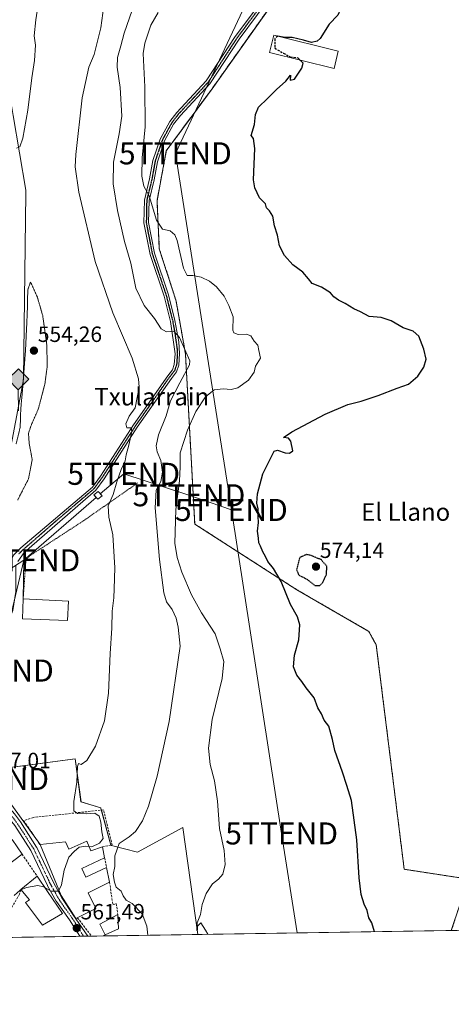
# Model space of a CAD drawing. Units: metres. Extents: x 607520 to 610971, y 4724640 to 4727008.
# Drawn here: x 609483 to 609678, y 4724640 to 4725087 of the extents above; entities that cross this region are included whole.
import ezdxf
from ezdxf.enums import TextEntityAlignment as Align

# ---------------------------------------------------------------- set-up
doc = ezdxf.new("R2010")
doc.units = ezdxf.units.M
doc.header["$MEASUREMENT"] = 0
for name, pattern in [('TRAZO_Y_PUNTO', [1, 0.5, -0.25, 0, -0.25]), ('TRAZOS', [0.75, 0.5, -0.25]), ('TRAZOS2', [0.375, 0.25, -0.125]), ('TRAZOSX2', [1.5, 1, -0.5])]:
    doc.linetypes.add(name, pattern=pattern)
doc.layers.get('0').update_dxf_attribs({"lineweight": 5})
for name, color, linetype, lineweight in [('Alambrada', 19, 'TRAZOS', 0), ('Camino', 19, 'Continuous', 0), ('Camino Cxs', 19, 'Continuous', 0), ('Camino eje', 39, 'TRAZO_Y_PUNTO', 13), ('Carretera de calzada única', 19, 'Continuous', 13), ('Carretera de calzada única Cxs', 19, 'Continuous', 13), ('Carretera de calzada única eje', 19, 'TRAZO_Y_PUNTO', 0), ('Carátula', 7, 'Continuous', 5), ('Comarca CxS', 133, 'Continuous', 0), ('Comunidad Autónoma CxS', 142, 'Continuous', 0), ('Cultivos herbáceos CxS', 92, 'Continuous', 0), ('Curva de nivel maestra', 36, 'Continuous', 30), ('Curva de nivel maestra depresión', 36, 'TRAZOS2', 30), ('Curva de nivel maestra oculto', 36, 'TRAZOSX2', 30), ('Curva de nivel normal', 36, 'Continuous', 0), ('Curva de nivel normal depresión', 36, 'TRAZOS2', 0), ('Edificación', 1, 'Continuous', 13), ('Edificación Cxs', 1, 'Continuous', 13), ('Edificación industrial', 135, 'Continuous', 13), ('Edificación industrial Cxs', 135, 'Continuous', 13), ('Edificación ligera', 1, 'Continuous', 0), ('Edificación ligera Cxs', 1, 'Continuous', 0), ('Entidad de ámbito territorial CxS', 92, 'Continuous', 0), ('Instalación de energía eléctrica', 135, 'TRAZOSX2', 0), ('Instalación de energía eléctrica Cxs', 135, 'Continuous', 0), ('Instalación militar', 135, 'TRAZOSX2', 0), ('Instalación militar CxS', 135, 'Continuous', 0), ('Municipio CxS', 142, 'Continuous', 0), ('Muro lineal', 1, 'TRAZOSX2', 13), ('Núcleo urbano', 19, 'Continuous', 0), ('Núcleo urbano CxS', 19, 'Continuous', 0), ('Obra de contención lineal', 1, 'TRAZOSX2', 13), ('Provincia CxS', 1, 'Continuous', 0), ('Punto de cota en terreno', 7, 'Continuous', 0), ('Punto kilométrico de ferrocarril', 7, 'Continuous', 0), ('Ruta', 19, 'TRAZOS2', 30), ('Rótulo de punto de cota en terreno', 19, 'Continuous', 0), ('Tendido', 6, 'Continuous', 0), ('Texto cartográfico', 19, 'Continuous', 0), ('Torre de tendido puntual', 7, 'Continuous', 0), ('Valla', 19, 'TRAZOS', 0)]:
    doc.layers.add(name, color=color, linetype=linetype, lineweight=lineweight)
doc.styles.add('Arial', font='txt', dxfattribs={"height": 0.2})

# ---------------------------------------------------------------- blocks, each defined once
blk = doc.blocks.new('*U155')
at = {"layer": 'Cultivos herbáceos CxS', "color": 92, "linetype": 'Continuous', "lineweight": 0}
for points in [[(609705.93, 4725230.65, 574.55), (609662.33, 4725246.53, 571.18), (609649.42, 4725222.61, 572.87), (609639.47, 4725191.49, 572.17), (609624.44, 4725154.66, 573.79), (609601.16, 4725100.05, 573.98), (609569.83, 4725055.81, 574.1), (609560.9, 4725043.7, 573.67), (609549.09, 4725027.66, 572.31), (609544.86, 4725005.01, 570.81), (609545.91, 4724983.21, 568.65), (609553.53, 4724959.51, 566.84), (609557.77, 4724935.59, 564.56), (609562, 4724858.33, 572.69), (609608.36, 4724828.48, 575.66), (609640.95, 4724809.65, 576.86), (609644.34, 4724803.51, 577.06), (609657.04, 4724701.7, 576.17), (609686.25, 4724697.25, 576.91)], [(609678.42, 4724673.94, 576.64), (609563.36, 4724672.13, 569.54), (609556.62, 4724720.65, 567.21), (609536.01, 4724709.47, 565.47), (609524.26, 4724712.56, 563.07), (609523.9, 4724712.65, 562.71), (609519.42, 4724729.28, 561.23), (609519.36, 4724729.53, 561.26), (609510.37, 4724732.29, 561), (609507.76, 4724751.86, 559.06), (609463.6, 4724745.97, 557.01)], [(609468.58, 4724841.15, 557.36), (609484.13, 4724922.96, 555.05), (609484.13, 4724922.99, 555.04), (609484.13, 4724923, 555.04), (609484.27, 4724924.31, 554.98), (609484.27, 4724924.32, 554.98), (609484.27, 4724924.35, 554.98), (609485.37, 4725008.35, 555.53), (609485.37, 4725008.36, 555.53), (609485.37, 4725008.39, 555.53), (609485.37, 4725008.39, 555.53), (609485.26, 4725009.74, 555.52), (609485.26, 4725009.77, 555.52), (609485.26, 4725009.79, 555.52), (609479.53, 4725043.7, 554.62)]]:
    blk.add_polyline3d(points, dxfattribs=at)
blk = doc.blocks.new('*U216')
at = {"layer": 'Curva de nivel maestra', "color": 36, "linetype": 'Continuous', "lineweight": 30}
blk.add_polyline3d([(609643.5, 4724673.39, 575), (609642.42, 4724677.4, 575), (609640.97, 4724679.71, 575), (609640.19, 4724682.93, 575), (609638.87, 4724685.94, 575), (609637.49, 4724690.27, 575), (609636.58, 4724697.85, 575), (609635.54, 4724714.99, 575), (609633.15, 4724732.88, 575), (609631.02, 4724739.76, 575), (609629.04, 4724745.78, 575), (609625.55, 4724755.61, 575), (609624.52, 4724760.58, 575), (609622.85, 4724766.57, 575), (609620.68, 4724769.4, 575), (609619.54, 4724772.26, 575), (609617.9, 4724774.92, 575), (609616.25, 4724779.54, 575), (609612.52, 4724784.08, 575), (609610.57, 4724786.88, 575), (609608.35, 4724789.72, 575), (609606.82, 4724793.48, 575), (609607.26, 4724798.81, 575), (609609.22, 4724805.74, 575), (609609.62, 4724812.61, 575), (609608.61, 4724816.18, 575), (609605.5, 4724821.88, 575), (609601.2, 4724832.25, 575), (609597.8, 4724838.18, 575), (609595.22, 4724841.36, 575), (609594.08, 4724843.56, 575), (609592.83, 4724845.75, 575), (609591.89, 4724848.29, 575), (609591.09, 4724849.79, 575), (609590.91, 4724851.94, 575), (609590.46, 4724855.12, 575), (609590.85, 4724859.07, 575), (609590.75, 4724861.73, 575), (609590.75, 4724865.19, 575), (609590.18, 4724867.77, 575), (609590.43, 4724872.02, 575), (609592.84, 4724881.1, 575), (609598.07, 4724891.35, 575), (609599.52, 4724891.84, 575), (609603.05, 4724890.68, 575), (609605.01, 4724890.56, 575), (609606.45, 4724891.57, 575), (609605.63, 4724896, 575), (609604.59, 4724897.3, 575), (609602.27, 4724897.64, 575), (609606.06, 4724900.14, 575), (609621.11, 4724908.22, 575), (609631.53, 4724912.57, 575), (609637.44, 4724914.04, 575), (609645.19, 4724916.58, 575), (609653.86, 4724920.02, 575), (609658.96, 4724921.84, 575), (609663.16, 4724925.5, 575), (609666, 4724929.56, 575), (609666.94, 4724933.14, 575), (609665.97, 4724937.73, 575), (609663.63, 4724943.6, 575), (609661.13, 4724945.84, 575), (609656.63, 4724947.35, 575), (609651.19, 4724950.52, 575), (609646.53, 4724952.11, 575), (609641.19, 4724952.42, 575), (609637.14, 4724954.66, 575), (609634.16, 4724956.02, 575), (609630.29, 4724958.38, 575), (609627.2, 4724959.9, 575), (609625.12, 4724961.47, 575), (609623.53, 4724963.23, 575), (609619.47, 4724965.84, 575), (609615.28, 4724967.46, 575), (609613.68, 4724969.64, 575), (609611.04, 4724972.55, 575), (609606.56, 4724976, 575), (609602.71, 4724980.15, 575), (609600.39, 4724984.6, 575), (609599.48, 4724989.4, 575), (609598.25, 4724993.69, 575), (609597.46, 4724997.96, 575), (609595.94, 4725000.44, 575), (609594.49, 4725001.74, 575), (609594.13, 4725003.55, 575), (609591.33, 4725006.38, 575), (609589.26, 4725010.82, 575), (609588.72, 4725014.53, 575), (609589.2, 4725028.71, 575), (609588.63, 4725033.22, 575), (609587.57, 4725034.55, 575), (609589.03, 4725039.55, 575), (609589.57, 4725044.14, 575), (609590.87, 4725047.54, 575), (609595.03, 4725051.41, 575), (609599.07, 4725055.54, 575), (609603.36, 4725059.28, 575), (609605.44, 4725062.06, 575), (609605.33, 4725059.78, 575), (609607.28, 4725060.23, 575), (609610.64, 4725065.12, 575), (609611.16, 4725067.44, 575), (609609.99, 4725068.57, 575), (609609.75, 4725068.83, 575)], dxfattribs=at)
blk = doc.blocks.new('5PATER')
at = {"layer": 'Carátula', "linetype": 'Continuous', "lineweight": 5}
h = blk.add_hatch(color=250, dxfattribs=at)
edge = h.paths.add_edge_path()
edge.add_ellipse((0, 0.01), major_axis=(-1.33, -1.34), ratio=0.999422, start_angle=0, end_angle=360)
blk = doc.blocks.new('5HITFE')
at = {"layer": 'Carátula', "linetype": 'Continuous', "lineweight": 5}
blk.add_hatch(color=2, dxfattribs=at).paths.add_polyline_path([(-0.01, 9.54), (-4.76, 14.29), (0, 19.03), (0.05, 19.09), (4.75, 14.3)])
at = {"layer": 'Carátula', "color": 170, "linetype": 'Continuous', "lineweight": 5}
blk.add_line((-0.01, 9.54), (-4.76, 14.29), dxfattribs=at)
at = {"layer": 'Carátula', "color": 250, "linetype": 'Continuous', "lineweight": 5}
blk.add_line((-0.01, 9.54), (0, 0), dxfattribs=at)
at = {"layer": 'Carátula', "color": 250, "linetype": 'Continuous', "lineweight": 5, "flags": 128}
blk.add_lwpolyline([(-0.01, 9.54), (4.75, 14.3), (0.05, 19.09), (0, 19.03), (-4.76, 14.29)], close=True, dxfattribs=at)
blk = doc.blocks.new('*U229')
at = {"layer": 'Valla', "color": 19, "linetype": 'TRAZOS', "lineweight": 0}
blk.add_polyline3d([(609686.25, 4724697.25, 577.5), (609657.04, 4724701.7, 576.8), (609644.34, 4724803.51, 577.49), (609640.95, 4724809.65, 577.02), (609608.36, 4724828.48, 576.21), (609562, 4724858.33, 572.9), (609557.77, 4724935.59, 568.61), (609553.53, 4724959.51, 567.33), (609545.91, 4724983.21, 569.4), (609544.86, 4725005.01, 571.6), (609549.09, 4725027.66, 573.25), (609569.83, 4725055.81, 574.23), (609601.16, 4725100.05, 574.52)], dxfattribs=at)
blk = doc.blocks.new('5TTEND')
blk.add_text('5TTEND', height=10).set_placement((0, 0), align=Align.MIDDLE_CENTER)

msp = doc.modelspace()

# ---------------------------------------------------------------- linework, layer by layer
at = {"layer": 'Alambrada', "color": 19, "linetype": 'TRAZOS', "lineweight": 0}
msp.add_polyline3d([(609536.03, 4724876.97, 566.64), (609511.61, 4724859.88, 561.89), (609487.19, 4724844, 559.21), (609485.36, 4724842.17, 559.24), (609484.14, 4724824.47, 560.71)], dxfattribs=at)
at = {"layer": 'Camino', "color": 19, "linetype": 'Continuous', "lineweight": 0}
for points in [[(609477.94, 4724840.26, 556.74), (609479.8, 4724844.28, 556.67), (609483.02, 4724847.53, 556.7), (609515.52, 4724875.11, 557.96), (609519.14, 4724880.04, 558.19), (609534.15, 4724903.38, 560.17), (609549.7, 4724925.63, 562.58), (609551.86, 4724928.37, 562.84), (609552.72, 4724930.79, 563.26), (609553.05, 4724935.63, 563.77), (609550.96, 4724950.17, 565.4), (609548.08, 4724961.66, 566.71), (609541.69, 4724980.67, 567.69), (609538.94, 4724994.92, 568.55), (609539.15, 4725005.32, 569.31), (609541.5, 4725014.92, 570.35), (609543, 4725023.23, 571.15), (609546.33, 4725032.96, 571.99), (609550.66, 4725040.93, 572.68), (609553.87, 4725045.06, 573.12), (609567.19, 4725059.36, 573.85), (609580.37, 4725079.51, 573.99), (609596.91, 4725101.8, 573.56)], [(609598.75, 4725100.79, 573.73), (609582.08, 4725078.32, 574.02), (609568.84, 4725058.07, 573.97), (609555.46, 4725043.71, 573.16), (609552.41, 4725039.79, 572.73), (609548.25, 4725032.12, 572.12), (609545.02, 4725022.71, 571.31), (609543.53, 4725014.48, 570.77), (609541.23, 4725005.05, 569.57), (609541.03, 4724995.1, 568.74), (609543.71, 4724981.2, 568.03), (609550.08, 4724962.25, 566.87), (609553, 4724950.61, 565.81), (609554.77, 4724940.93, 564.72), (609555.14, 4724935.64, 563.93), (609554.78, 4724930.37, 563.61), (609553.71, 4724927.35, 563.47), (609551.37, 4724924.39, 562.63), (609535.88, 4724902.22, 560.43), (609520.86, 4724878.86, 558.21), (609517.07, 4724873.7, 558.01), (609514.68, 4724871.61, 557.87), (609484.63, 4724845.39, 556.74), (609481.72, 4724841.31, 556.64)]]:
    msp.add_polyline3d(points, dxfattribs=at)
at = {"layer": 'Camino Cxs', "color": 19, "linetype": 'Continuous', "lineweight": 0}
for points in [[(609479.8, 4724844.28, 556.67), (609483.02, 4724847.53, 556.7), (609515.52, 4724875.11, 557.96), (609519.14, 4724880.04, 558.19), (609534.15, 4724903.38, 560.17), (609549.7, 4724925.63, 562.58), (609551.86, 4724928.37, 562.84), (609552.72, 4724930.79, 563.26), (609553.05, 4724935.63, 563.77), (609550.96, 4724950.17, 565.4), (609548.08, 4724961.66, 566.71), (609541.69, 4724980.67, 567.69), (609538.94, 4724994.92, 568.55), (609539.15, 4725005.32, 569.31), (609541.5, 4725014.92, 570.35), (609543, 4725023.23, 571.15), (609546.33, 4725032.96, 571.99), (609550.66, 4725040.93, 572.68), (609553.87, 4725045.06, 573.12), (609567.19, 4725059.36, 573.85), (609580.37, 4725079.51, 573.99), (609596.91, 4725101.8, 573.56)], [(609598.75, 4725100.79, 573.73), (609582.08, 4725078.32, 574.02), (609568.84, 4725058.07, 573.97), (609555.46, 4725043.71, 573.16), (609552.41, 4725039.79, 572.73), (609548.25, 4725032.12, 572.12), (609545.02, 4725022.71, 571.31), (609543.53, 4725014.48, 570.77), (609541.23, 4725005.05, 569.57), (609541.03, 4724995.1, 568.74), (609543.71, 4724981.2, 568.03), (609550.08, 4724962.25, 566.87), (609553, 4724950.61, 565.81), (609554.77, 4724940.93, 564.72), (609555.14, 4724935.64, 563.93), (609554.78, 4724930.37, 563.61), (609553.71, 4724927.35, 563.47), (609551.37, 4724924.39, 562.63), (609535.88, 4724902.22, 560.43), (609520.86, 4724878.86, 558.21), (609517.07, 4724873.7, 558.01), (609514.68, 4724871.61, 557.87), (609484.63, 4724845.39, 556.74), (609481.72, 4724841.31, 556.64)]]:
    msp.add_polyline3d(points, dxfattribs=at)
at = {"layer": 'Camino eje', "color": 39, "linetype": 'TRAZO_Y_PUNTO', "lineweight": 13}
msp.add_polyline3d([(609597.83, 4725101.3, 573.64), (609581.23, 4725078.92, 573.97), (609574.64, 4725068.84, 574.11), (609568.02, 4725058.72, 573.9), (609554.67, 4725044.39, 573.14), (609551.54, 4725040.36, 572.67), (609549.46, 4725036.53, 572.37), (609547.29, 4725032.54, 572.06), (609545.63, 4725027.68, 571.66), (609544.01, 4725022.97, 571.23), (609543.26, 4725018.82, 570.9), (609542.52, 4725014.7, 570.56), (609541.37, 4725009.99, 569.91), (609540.19, 4725005.19, 569.44), (609539.99, 4724995.01, 568.64), (609542.7, 4724980.94, 567.86), (609549.08, 4724961.96, 566.78), (609551.98, 4724950.39, 565.52), (609552.87, 4724945.55, 565.12), (609553.91, 4724938.28, 564.2), (609554.1, 4724935.64, 563.85), (609553.75, 4724930.58, 563.43), (609552.79, 4724927.86, 563.13), (609551.62, 4724926.38, 562.73), (609550.54, 4724925.01, 562.6), (609535.02, 4724902.8, 560.28), (609520, 4724879.45, 558.2), (609516.3, 4724874.41, 557.92), (609515.1, 4724873.36, 557.87), (609498.85, 4724859.57, 557.14), (609483.83, 4724846.46, 556.71), (609482.22, 4724844.84, 556.69)], dxfattribs=at)
at = {"layer": 'Carretera de calzada única', "color": 19, "linetype": 'Continuous', "lineweight": 13}
for points in [[(609480.83, 4724839.51, 556.65), (609480.84, 4724837.99, 556.62), (609480.85, 4724827.74, 556.39), (609479.42, 4724819.18, 556.27), (609470.62, 4724797.16, 556.07), (609467.98, 4724787.51, 556.48), (609465.53, 4724773.97, 556.64), (609464.69, 4724764.02, 556.77), (609464.73, 4724756.94, 556.82), (609465.05, 4724751.96, 556.89), (609466.85, 4724745.18, 556.99), (609470.32, 4724738.19, 557.19), (609480.14, 4724726.84, 557.71), (609482.84, 4724723.16, 557.9), (609490.16, 4724711.79, 558.36), (609490.19, 4724711.73, 558.37), (609490.25, 4724711.63, 558.37), (609497.85, 4724695.64, 559.56), (609501.68, 4724688.76, 560.2), (609506.72, 4724681.16, 560.96), (609507.96, 4724679.21, 561.16), (609513.44, 4724671.34, 561.8)], [(609509.81, 4724671.28, 561.78), (609505.11, 4724678.71, 561.19), (609499.18, 4724687.1, 560.43), (609499.1, 4724687.22, 560.42), (609495.2, 4724694.22, 559.68), (609495.16, 4724694.31, 559.68), (609487.58, 4724710.25, 558.34), (609480.3, 4724721.56, 557.76), (609477.57, 4724724.84, 557.67), (609467.58, 4724736.39, 557.28), (609466.22, 4724739.15, 557.15)], [(609513.44, 4724671.34, 561.8), (609509.81, 4724671.28, 561.78)]]:
    msp.add_polyline3d(points, dxfattribs=at)
at = {"layer": 'Carretera de calzada única Cxs', "color": 19, "linetype": 'Continuous', "lineweight": 13}
msp.add_polyline3d([(609480.14, 4724726.84, 557.71), (609482.84, 4724723.16, 557.9), (609490.16, 4724711.79, 558.36), (609490.19, 4724711.73, 558.37), (609490.25, 4724711.63, 558.37), (609497.85, 4724695.64, 559.56), (609501.68, 4724688.76, 560.2), (609506.72, 4724681.16, 560.96), (609507.96, 4724679.21, 561.16), (609513.44, 4724671.34, 561.8), (609509.81, 4724671.28, 561.78), (609505.11, 4724678.71, 561.19), (609499.18, 4724687.1, 560.43), (609499.1, 4724687.22, 560.42), (609495.2, 4724694.22, 559.68), (609495.16, 4724694.31, 559.68), (609487.58, 4724710.25, 558.34), (609480.3, 4724721.56, 557.76)], dxfattribs=at)
at = {"layer": 'Carretera de calzada única eje', "color": 19, "linetype": 'TRAZO_Y_PUNTO', "lineweight": 0}
msp.add_polyline3d([(609465.73, 4724743.6, 557.03), (609469.91, 4724736.75, 557.25), (609480.16, 4724724.27, 557.71), (609481.58, 4724722.35, 557.75), (609488.89, 4724710.98, 558.36), (609496.51, 4724694.95, 559.55), (609500.4, 4724687.96, 560.28), (609506.36, 4724679.55, 561.04), (609511.6, 4724671.31, 561.72)], dxfattribs=at)
at = {"layer": 'Comarca CxS', "color": 133, "linetype": 'Continuous', "lineweight": 0}
msp.add_polyline3d([(610933.57, 4727007.65, 575.18), (610970.63, 4724694.34, 715.13), (608695.16, 4724658.42, 568)], dxfattribs=at)
msp.add_polyline3d([(610933.57, 4727007.65, 575.18), (610970.63, 4724694.34, 715.13), (608695.16, 4724658.42, 568)], dxfattribs=at)
at = {"layer": 'Comunidad Autónoma CxS', "color": 142, "linetype": 'Continuous', "lineweight": 0}
msp.add_polyline3d([(610970.63, 4724694.34, 715.13), (607556.08, 4724640.44, 520.15), (607520.15, 4726953.74, 545.46), (610933.57, 4727007.65, 575.18), (610970.63, 4724694.34, 715.13)], close=True, dxfattribs=at)
msp.add_polyline3d([(610970.63, 4724694.34, 715.13), (607556.08, 4724640.44, 520.15), (607520.15, 4726953.74, 545.46), (610933.57, 4727007.65, 575.18), (610970.63, 4724694.34, 715.13)], close=True, dxfattribs=at)
at = {"layer": 'Cultivos herbáceos CxS', "color": 92, "linetype": 'Continuous', "lineweight": 0}
for points in [[(609840.13, 4725185.57, 578.52), (609795.26, 4725203.77, 577.08), (609717.15, 4725232.13, 574.56), (609705.93, 4725230.65, 574.55), (609662.33, 4725246.53, 571.18), (609649.42, 4725222.61, 572.87), (609639.47, 4725191.49, 572.17), (609624.44, 4725154.66, 573.79), (609601.16, 4725100.05, 573.98), (609569.83, 4725055.81, 574.1), (609560.9, 4725043.7, 573.67), (609549.09, 4725027.66, 572.31), (609544.86, 4725005.01, 570.81), (609545.91, 4724983.21, 568.65), (609553.53, 4724959.51, 566.84), (609557.77, 4724935.59, 564.56), (609562, 4724858.33, 572.69), (609608.36, 4724828.48, 575.66), (609640.95, 4724809.65, 576.86), (609644.34, 4724803.51, 577.06), (609657.04, 4724701.7, 576.17), (609686.25, 4724697.25, 576.91), (609678.42, 4724673.94, 576.64)], [(609444.57, 4724718.29, 556.92), (609462.08, 4724807.57, 555.98), (609466.52, 4724830.5, 555.51), (609466.98, 4724832.9, 556.74), (609468.58, 4724841.15, 557.36), (609484.13, 4724922.96, 555.05), (609484.13, 4724922.99, 555.04), (609484.13, 4724923, 555.04), (609484.26, 4724924.31, 554.98), (609484.27, 4724924.32, 554.98), (609484.27, 4724924.35, 554.98), (609485.37, 4725008.35, 555.53), (609485.37, 4725008.36, 555.53), (609485.37, 4725008.39, 555.53), (609485.37, 4725008.39, 555.53), (609485.26, 4725009.74, 555.52), (609485.26, 4725009.77, 555.52), (609485.26, 4725009.79, 555.52), (609479.53, 4725043.7, 554.62), (609472.16, 4725087.29, 552.95)], [(609563.36, 4724672.13, 569.54), (609556.62, 4724720.65, 567.21), (609536.01, 4724709.47, 565.47), (609524.26, 4724712.56, 563.07), (609523.98, 4724712.63, 562.79), (609523.9, 4724712.65, 562.71), (609519.63, 4724728.53, 561.16), (609519.42, 4724729.28, 561.23), (609519.35, 4724729.53, 561.26), (609510.36, 4724732.29, 561), (609507.76, 4724751.86, 559.06), (609466.54, 4724746.36, 556.97), (609464.95, 4724746.15, 556.99), (609463.6, 4724745.97, 557.01), (609463.37, 4724745.64, 557.02), (609451.89, 4724728.93, 556.36), (609444.57, 4724718.29, 556.92)], [(609678.42, 4724673.94, 576.64), (609563.36, 4724672.13, 569.54)]]:
    msp.add_polyline3d(points, dxfattribs=at)
at = {"layer": 'Curva de nivel maestra', "color": 36, "linetype": 'Continuous', "lineweight": 30}
msp.add_polyline3d([(609624.4, 4725097.11, 575), (609626.13, 4725094.93, 575), (609627.91, 4725091.6, 575), (609626.96, 4725089.27, 575), (609623, 4725085.1, 575), (609618.86, 4725078.64, 575), (609617.53, 4725077.45, 575), (609614.94, 4725076.88, 575), (609611.37, 4725077.87, 575), (609606.27, 4725079.14, 575), (609602.91, 4725079.02, 575), (609599.76, 4725079.68, 575), (609599.69, 4725079.62, 575)], dxfattribs=at)
at = {"layer": 'Curva de nivel maestra depresión', "color": 36, "linetype": 'TRAZOS2', "lineweight": 30}
msp.add_polyline3d([(609618.74, 4724830.4, 575), (609620.2, 4724832.02, 575), (609621.78, 4724835.48, 575), (609621.93, 4724839.22, 575), (609619.29, 4724842.19, 575), (609614.86, 4724844.02, 575), (609612.58, 4724844.54, 575), (609609.57, 4724843.04, 575), (609608.19, 4724837.64, 575), (609609.16, 4724835.2, 575), (609612.91, 4724833.29, 575), (609616.58, 4724830.42, 575), (609618.74, 4724830.4, 575)], dxfattribs=at)
at = {"layer": 'Curva de nivel maestra oculto', "color": 36, "linetype": 'TRAZOSX2', "lineweight": 30}
msp.add_polyline3d([(609599.69, 4725079.62, 575), (609598.4, 4725078.61, 575), (609598.27, 4725074.3, 575), (609602.23, 4725071.96, 575), (609605.31, 4725070.35, 575), (609608.8, 4725069.88, 575), (609609.75, 4725068.83, 575)], dxfattribs=at)
at = {"layer": 'Curva de nivel normal', "color": 36, "linetype": 'Continuous', "lineweight": 0}
for points in [[(609480.01, 4724689.86, 560), (609482.71, 4724692.29, 560), (609485.62, 4724693.51, 560), (609490.79, 4724694.28, 560), (609493.36, 4724693.77, 560), (609496.82, 4724691.7, 560), (609500.1, 4724691.84, 560), (609501.59, 4724694.59, 560), (609502.75, 4724701.32, 560), (609504.9, 4724707.19, 560), (609507.29, 4724709.72, 560), (609509.57, 4724711.66, 560), (609512.62, 4724712.16, 560), (609515.26, 4724711.93, 560), (609518.77, 4724713.56, 560), (609520.44, 4724715.71, 560), (609519.82, 4724718.74, 560), (609519.44, 4724723.11, 560), (609518.66, 4724725.86, 560), (609516.58, 4724727.2, 560), (609512.78, 4724726.86, 560), (609508.8, 4724727.02, 560), (609507.14, 4724728.18, 560), (609507.11, 4724732.48, 560), (609508.5, 4724741.22, 560), (609508.81, 4724748.31, 560), (609509.25, 4724749.66, 560), (609510.39, 4724749.21, 560), (609513.08, 4724751.02, 560), (609516.98, 4724757.55, 560), (609520.99, 4724769.04, 560), (609522.92, 4724781.58, 560), (609523.54, 4724799.58, 560), (609524.32, 4724811.15, 560), (609524.54, 4724818.85, 560), (609525.26, 4724824.86, 560), (609525.36, 4724828.95, 560), (609525.78, 4724838.48, 560), (609524.81, 4724853.51, 560), (609523.07, 4724861.43, 560), (609522.68, 4724866.62, 560), (609524.98, 4724871.75, 560), (609526.69, 4724877.53, 560), (609528.66, 4724883.04, 560), (609530.44, 4724887.01, 560), (609530.88, 4724889.66, 560), (609532.13, 4724894.18, 560), (609533.37, 4724900.34, 560), (609533.08, 4724901.96, 560), (609531.2, 4724901.92, 560), (609530.66, 4724903.87, 560), (609532.29, 4724907.23, 560), (609534.95, 4724911.04, 560), (609536.78, 4724920.45, 560), (609536.42, 4724924.19, 560), (609533.53, 4724933.56, 560), (609524.8, 4724954.15, 560), (609516.74, 4724977.41, 560), (609509.36, 4725008.97, 560), (609507.74, 4725020.37, 560), (609507.97, 4725026.06, 560), (609510.9, 4725051.74, 560), (609513.93, 4725065.56, 560), (609516.32, 4725071.35, 560), (609519.3, 4725083.44, 560), (609523.91, 4725116.87, 560)], [(609481.16, 4725028.81, 555), (609482.68, 4725029.42, 555), (609483.99, 4725033.47, 555), (609486.26, 4725046.1, 555), (609488.09, 4725060.83, 555), (609489.25, 4725068.57, 555), (609489.66, 4725075.64, 555), (609489.17, 4725079.78, 555), (609489.87, 4725087.14, 555), (609492.45, 4725103.94, 555)], [(609533.52, 4725091.54, 565), (609529.97, 4725081, 565), (609528.49, 4725075.27, 565), (609526.97, 4725070, 565), (609526.85, 4725065.57, 565), (609528.17, 4725056.38, 565), (609528.83, 4725043.35, 565), (609527.72, 4725035.36, 565), (609525.05, 4725022.44, 565), (609524.89, 4725012.75, 565), (609526.86, 4725000.58, 565), (609530.18, 4724986.52, 565), (609532.92, 4724976.72, 565), (609535.24, 4724965.34, 565), (609539.07, 4724957.51, 565), (609543.66, 4724951.64, 565), (609546.74, 4724946.96, 565), (609549.2, 4724945.55, 565), (609552.54, 4724945.77, 565), (609555.1, 4724942.94, 565), (609559.69, 4724932.44, 565), (609559.58, 4724930.59, 565), (609555.15, 4724922.42, 565), (609550.98, 4724914.16, 565), (609548.98, 4724907.44, 565), (609545.56, 4724898.76, 565), (609544.42, 4724893.89, 565), (609544.99, 4724891.12, 565), (609546.63, 4724887.21, 565), (609547.34, 4724881.9, 565), (609546.6, 4724877.57, 565), (609544.55, 4724873.68, 565), (609544.06, 4724865.7, 565), (609545.92, 4724842.24, 565), (609547.93, 4724827.13, 565), (609549.23, 4724823.07, 565), (609551.8, 4724819.56, 565), (609553.56, 4724815.58, 565), (609554.46, 4724811.54, 565), (609555.32, 4724802.87, 565), (609550.35, 4724768.76, 565), (609544.98, 4724743.89, 565), (609541.07, 4724730.41, 565), (609538.24, 4724723.68, 565), (609535.13, 4724718.91, 565), (609532.2, 4724716.49, 565), (609527.63, 4724713.34, 565), (609525.78, 4724707.85, 565), (609525.73, 4724703.02, 565), (609525.03, 4724699.27, 565), (609525.58, 4724695.88, 565), (609526.3, 4724693.64, 565), (609528.6, 4724691.77, 565), (609529.52, 4724689.62, 565), (609530.84, 4724687.74, 565), (609533.51, 4724686.23, 565), (609538.13, 4724681.52, 565), (609540.17, 4724675.93, 565), (609540.67, 4724671.88, 565), (609540.68, 4724671.77, 565)], [(609545.38, 4725090.47, 570), (609542.02, 4725084.63, 570), (609539.26, 4725076.47, 570), (609538.54, 4725071.89, 570), (609539.37, 4725056.63, 570), (609539.56, 4725038.55, 570), (609538.06, 4725024.55, 570), (609537.92, 4725016.17, 570), (609538.88, 4725011.68, 570), (609541.36, 4725007.26, 570), (609544.61, 4724996.26, 570), (609547.28, 4724992.09, 570), (609550.76, 4724991.42, 570), (609553.01, 4724989.52, 570), (609554.08, 4724986.93, 570), (609556.86, 4724974.45, 570), (609558.49, 4724971.08, 570), (609561.1, 4724971.11, 570), (609564.87, 4724970.33, 570), (609568.67, 4724968.54, 570), (609571.9, 4724965.93, 570), (609575.37, 4724961.69, 570), (609577.41, 4724957.45, 570), (609579.41, 4724952.39, 570), (609579.26, 4724946.29, 570), (609579.69, 4724945.14, 570), (609581.64, 4724944.34, 570), (609585.47, 4724944.49, 570), (609587.45, 4724943.71, 570), (609588.98, 4724941.27, 570), (609590.56, 4724939.42, 570), (609591.04, 4724937.05, 570), (609591.85, 4724933.56, 570), (609589.54, 4724929.91, 570), (609588.91, 4724927.23, 570), (609586.32, 4724923.56, 570), (609581.58, 4724920.16, 570), (609578.55, 4724919.36, 570), (609574.87, 4724919.75, 570), (609570.87, 4724919.16, 570), (609566.79, 4724916.04, 570), (609562.52, 4724909.43, 570), (609558.66, 4724900.9, 570), (609555.44, 4724890.68, 570), (609555.34, 4724884.32, 570), (609555.03, 4724878.01, 570), (609553.35, 4724864.86, 570), (609552.91, 4724849.72, 570), (609554.05, 4724843.19, 570), (609556.08, 4724836.5, 570), (609560.52, 4724826.21, 570), (609565.08, 4724818.11, 570), (609571.24, 4724808.53, 570), (609573.46, 4724801.77, 570), (609575.18, 4724795.96, 570), (609574.38, 4724788.28, 570), (609569.93, 4724769.73, 570), (609568.17, 4724756.62, 570), (609568.92, 4724749.31, 570), (609570.98, 4724741.8, 570), (609572.35, 4724732.64, 570), (609573.2, 4724720.26, 570), (609575.34, 4724710.26, 570), (609575.84, 4724703.85, 570), (609574.74, 4724699.54, 570), (609572.75, 4724697.19, 570), (609570.04, 4724695.03, 570), (609567.1, 4724690.7, 570), (609565.3, 4724685.78, 570), (609564.55, 4724681.2, 570), (609563.15, 4724677.4, 570), (609562.97, 4724674, 570), (609563.31, 4724674.28, 570), (609563.31, 4724675.88, 570), (609564.72, 4724677.45, 570), (609566.82, 4724674.08, 570), (609567.93, 4724672.2, 570)]]:
    msp.add_polyline3d(points, dxfattribs=at)
at = {"layer": 'Curva de nivel normal depresión', "color": 36, "linetype": 'TRAZOS2', "lineweight": 0}
msp.add_polyline3d([(609481.63, 4724869.24, 555), (609486.55, 4724878.86, 555), (609488.23, 4724887.57, 555), (609486.85, 4724894.9, 555), (609486.54, 4724899.57, 555), (609488.04, 4724903.9, 555), (609491.07, 4724910.81, 555), (609493.98, 4724921.89, 555), (609495.08, 4724930.14, 555), (609494.78, 4724940.25, 555), (609492.98, 4724952.95, 555), (609490.49, 4724961.52, 555), (609487.45, 4724968.13, 555), (609486.21, 4724964.6, 555), (609485.99, 4724954.3, 555), (609485.19, 4724937.32, 555), (609483.83, 4724919.18, 555), (609483.04, 4724910.67, 555), (609482.77, 4724902.22, 555), (609480.88, 4724894.56, 555)], dxfattribs=at)
at = {"layer": 'Edificación', "color": 1, "linetype": 'Continuous', "lineweight": 13}
for points in [[(609504.76, 4724823.39, 559.82), (609504.23, 4724814.56, 560.52), (609483.89, 4724815.34, 559.58), (609484.14, 4724824.47, 560.71)], [(609484.14, 4724824.47, 560.71), (609504.76, 4724823.39, 559.82)], [(609463.8, 4724704.26, 561.11), (609479.12, 4724715.16, 559.65), (609483.63, 4724708.56, 563.01)], [(609491.8, 4724712.87, 567.77), (609503.28, 4724714.11, 565.21), (609504.78, 4724710.88, 566.04), (609513, 4724714.45, 564.39)], [(609513, 4724714.45, 564.39), (609514.8, 4724710.05, 570.82), (609520.08, 4724711.83, 570.61)], [(609508.7, 4724679.73, 569.7), (609508.06, 4724679.41, 569.56), (609501.34, 4724689.79, 569.01), (609491.8, 4724712.87, 567.77)], [(609520.08, 4724711.83, 570.61), (609521.08, 4724706.93, 568.24)], [(609483.63, 4724708.56, 563.01), (609468.45, 4724697.01, 561.7)], [(609521.08, 4724706.93, 568.24), (609510.7, 4724702.04, 569.07), (609512.55, 4724698.1, 571.43), (609521.96, 4724702.58, 567.96)], [(609521.96, 4724702.58, 567.96), (609523.32, 4724695.9, 566.28)], [(609483.07, 4724692.5, 565.98), (609490.41, 4724698.62, 562.25)], [(609490.41, 4724698.62, 562.25), (609495.15, 4724691.68, 567.61), (609501.97, 4724681.7, 566.76)], [(609501.97, 4724681.7, 566.76), (609492.88, 4724676.34, 567.96), (609485.17, 4724686.62, 567.87), (609486.92, 4724687.81, 568.47), (609483.07, 4724692.5, 565.98)], [(609523.32, 4724695.9, 566.28), (609513.55, 4724691.01, 569.1), (609517.09, 4724683.93, 565.11), (609508.7, 4724679.73, 569.7)]]:
    msp.add_polyline3d(points, dxfattribs=at)
at = {"layer": 'Edificación Cxs', "color": 1, "linetype": 'Continuous', "lineweight": 13}
for points in [[(609504.76, 4724823.39, 559.82), (609504.23, 4724814.56, 560.52), (609483.89, 4724815.34, 559.58), (609484.14, 4724824.47, 560.71), (609504.76, 4724823.39, 559.82)], [(609483.63, 4724708.56, 563.01), (609468.45, 4724697.01, 561.7), (609467.72, 4724698.01, 563.05), (609463.28, 4724703.88, 560.27), (609463.8, 4724704.26, 561.11), (609479.12, 4724715.16, 559.65), (609483.63, 4724708.56, 563.01)], [(609513, 4724714.45, 564.39), (609514.8, 4724710.05, 570.82), (609520.08, 4724711.83, 570.61), (609521.08, 4724706.93, 568.24), (609510.7, 4724702.04, 569.07), (609512.55, 4724698.1, 571.43), (609521.96, 4724702.58, 567.96), (609523.32, 4724695.9, 566.28), (609513.55, 4724691.01, 569.1), (609517.09, 4724683.93, 565.11), (609508.7, 4724679.73, 569.7), (609508.06, 4724679.41, 569.56), (609501.34, 4724689.79, 569.01), (609491.8, 4724712.87, 567.77), (609503.28, 4724714.11, 565.21), (609504.78, 4724710.88, 566.04), (609513, 4724714.45, 564.39)], [(609501.97, 4724681.7, 566.76), (609492.88, 4724676.34, 567.96), (609485.17, 4724686.62, 567.87), (609486.92, 4724687.81, 568.47), (609483.07, 4724692.5, 565.98), (609490.41, 4724698.62, 562.25), (609495.15, 4724691.68, 567.61), (609501.97, 4724681.7, 566.76)]]:
    msp.add_polyline3d(points, close=True, dxfattribs=at)
at = {"layer": 'Edificación industrial', "color": 135, "linetype": 'Continuous', "lineweight": 13}
msp.add_polyline3d([(609627.12, 4725072.85, 575.9), (609625.19, 4725065.02, 576.15), (609595.98, 4725072.23, 578.27), (609597.92, 4725080.06, 578.28), (609627.12, 4725072.85, 575.9)], dxfattribs=at)
at = {"layer": 'Edificación industrial Cxs', "color": 135, "linetype": 'Continuous', "lineweight": 13}
msp.add_polyline3d([(609627.12, 4725072.85, 575.9), (609625.19, 4725065.02, 576.15), (609595.98, 4725072.23, 578.27), (609597.92, 4725080.06, 578.28), (609627.12, 4725072.85, 575.9)], close=True, dxfattribs=at)
at = {"layer": 'Edificación ligera', "color": 1, "linetype": 'Continuous', "lineweight": 0}
for points in [[(609519.99, 4724871.08, 562.2), (609517.94, 4724869.6, 563.47), (609516.17, 4724871.65, 564.52), (609518.21, 4724873.14, 564.39), (609519.99, 4724871.08, 562.2)], [(609521.28, 4724671.96, 565.18), (609518.84, 4724676.85, 565.15), (609527.08, 4724681.12, 565.23)], [(609527.08, 4724681.12, 565.23), (609527.39, 4724674.71, 565.32)], [(609527.39, 4724674.71, 565.32), (609521.28, 4724671.96, 565.18)]]:
    msp.add_polyline3d(points, dxfattribs=at)
at = {"layer": 'Edificación ligera Cxs', "color": 1, "linetype": 'Continuous', "lineweight": 0}
for points in [[(609519.99, 4724871.08, 562.2), (609517.94, 4724869.6, 563.47), (609516.17, 4724871.65, 564.52), (609518.21, 4724873.14, 564.39), (609519.99, 4724871.08, 562.2)], [(609527.39, 4724674.71, 565.32), (609521.28, 4724671.96, 565.18), (609518.84, 4724676.85, 565.15), (609527.08, 4724681.12, 565.23), (609527.39, 4724674.71, 565.32)]]:
    msp.add_polyline3d(points, close=True, dxfattribs=at)
at = {"layer": 'Entidad de ámbito territorial CxS', "color": 92, "linetype": 'Continuous', "lineweight": 0}
msp.add_polyline3d([(610933.57, 4727007.65, 575.18), (610970.63, 4724694.34, 715.13), (608695.16, 4724658.42, 568)], dxfattribs=at)
msp.add_polyline3d([(610933.57, 4727007.65, 575.18), (610970.63, 4724694.34, 715.13), (608695.16, 4724658.42, 568)], dxfattribs=at)
at = {"layer": 'Instalación de energía eléctrica', "color": 135, "linetype": 'TRAZOSX2', "lineweight": 0}
msp.add_polyline3d([(609519.99, 4724871.08, 558.77), (609517.94, 4724869.6, 558.35), (609516.17, 4724871.65, 557.93), (609518.21, 4724873.14, 558.28), (609519.99, 4724871.08, 558.77)], dxfattribs=at)
at = {"layer": 'Instalación de energía eléctrica Cxs', "color": 135, "linetype": 'Continuous', "lineweight": 0}
msp.add_polyline3d([(609519.99, 4724871.08, 558.77), (609517.94, 4724869.6, 558.35), (609516.17, 4724871.65, 557.93), (609518.21, 4724873.14, 558.28), (609519.99, 4724871.08, 558.77)], close=True, dxfattribs=at)
at = {"layer": 'Instalación militar', "color": 135, "linetype": 'TRAZOSX2', "lineweight": 0}
msp.add_polyline3d([(609678.42, 4724673.94, 576.64), (609686.25, 4724697.25, 576.91), (609657.04, 4724701.7, 576.17), (609644.34, 4724803.51, 577.06), (609640.95, 4724809.65, 576.86), (609608.36, 4724828.48, 575.66), (609562, 4724858.33, 572.69), (609557.77, 4724935.59, 564.56), (609553.53, 4724959.51, 566.84), (609545.91, 4724983.21, 568.65), (609544.86, 4725005.01, 570.81), (609549.09, 4725027.66, 572.31), (609569.83, 4725055.81, 574.1), (609601.16, 4725100.05, 573.98), (609624.44, 4725154.66, 573.79), (609639.47, 4725191.49, 572.17), (609649.42, 4725222.61, 572.87), (609662.33, 4725246.53, 571.18)], dxfattribs=at)
at = {"layer": 'Instalación militar CxS', "color": 135, "linetype": 'Continuous', "lineweight": 0}
msp.add_polyline3d([(609686.25, 4724697.25, 576.91), (609657.04, 4724701.7, 576.17), (609644.34, 4724803.51, 577.06), (609640.95, 4724809.65, 576.86), (609608.36, 4724828.48, 575.66), (609562, 4724858.33, 572.69), (609557.77, 4724935.59, 564.56), (609553.53, 4724959.51, 566.84), (609545.91, 4724983.21, 568.65), (609544.86, 4725005.01, 570.81), (609549.09, 4725027.66, 572.31), (609569.83, 4725055.81, 574.1), (609601.16, 4725100.05, 573.98), (609624.44, 4725154.66, 573.79), (609639.47, 4725191.49, 572.17), (609649.42, 4725222.61, 572.87), (609662.33, 4725246.53, 571.18), (609662.33, 4725246.53, 571.18), (609705.93, 4725230.65, 574.55)], dxfattribs=at)
at = {"layer": 'Municipio CxS', "color": 142, "linetype": 'Continuous', "lineweight": 0}
msp.add_polyline3d([(610933.57, 4727007.65, 575.18), (610970.63, 4724694.34, 715.13), (608695.16, 4724658.42, 568)], dxfattribs=at)
msp.add_polyline3d([(610933.57, 4727007.65, 575.18), (610970.63, 4724694.34, 715.13), (608695.16, 4724658.42, 568)], dxfattribs=at)
at = {"layer": 'Muro lineal', "color": 1, "linetype": 'TRAZOSX2', "lineweight": 13}
for points in [[(609520.08, 4724711.83, 570.61), (609524.5, 4724712.74, 567.54), (609520.58, 4724728.63, 563.87), (609488.78, 4724725.23, 561.15), (609484.37, 4724723.73, 564.2), (609491.8, 4724712.87, 567.77)], [(609483.63, 4724708.56, 563.01), (609490.41, 4724698.62, 562.25)], [(609483.07, 4724692.5, 565.98), (609482.49, 4724690.43, 565.62), (609478.4, 4724683.34, 567.49)], [(609508.7, 4724679.73, 569.7), (609510.55, 4724677.33, 565.36), (609515.07, 4724671.36, 562.45)]]:
    msp.add_polyline3d(points, dxfattribs=at)
at = {"layer": 'Núcleo urbano', "color": 19, "linetype": 'Continuous', "lineweight": 0}
for points in [[(609840.13, 4725185.57, 578.52), (609795.26, 4725203.77, 577.08), (609717.15, 4725232.13, 574.56), (609705.93, 4725230.65, 574.55), (609662.33, 4725246.53, 571.18), (609649.42, 4725222.61, 572.87), (609639.47, 4725191.49, 572.17), (609624.44, 4725154.66, 573.79), (609601.16, 4725100.05, 573.98), (609569.83, 4725055.81, 574.1), (609560.9, 4725043.7, 573.67), (609549.09, 4725027.66, 572.31), (609544.86, 4725005.01, 570.81), (609545.91, 4724983.21, 568.65), (609553.53, 4724959.51, 566.84), (609557.77, 4724935.59, 564.56), (609562, 4724858.33, 572.69), (609608.36, 4724828.48, 575.66), (609640.95, 4724809.65, 576.86), (609644.34, 4724803.51, 577.06), (609657.04, 4724701.7, 576.17), (609686.25, 4724697.25, 576.91), (609678.42, 4724673.94, 576.64)], [(609444.57, 4724718.29, 556.92), (609462.08, 4724807.57, 555.98), (609466.52, 4724830.5, 555.51), (609466.98, 4724832.9, 556.74), (609468.58, 4724841.15, 557.36), (609484.13, 4724922.96, 555.05), (609484.13, 4724922.99, 555.04), (609484.13, 4724923, 555.04), (609484.26, 4724924.31, 554.98), (609484.27, 4724924.32, 554.98), (609484.27, 4724924.35, 554.98), (609485.37, 4725008.35, 555.53), (609485.37, 4725008.36, 555.53), (609485.37, 4725008.39, 555.53), (609485.37, 4725008.39, 555.53), (609485.26, 4725009.74, 555.52), (609485.26, 4725009.77, 555.52), (609485.26, 4725009.79, 555.52), (609479.53, 4725043.7, 554.62), (609472.16, 4725087.29, 552.95)], [(609563.36, 4724672.13, 569.54), (609556.62, 4724720.65, 567.21), (609536.01, 4724709.47, 565.47), (609524.26, 4724712.56, 563.07), (609523.98, 4724712.63, 562.79), (609523.9, 4724712.65, 562.71), (609519.63, 4724728.53, 561.16), (609519.42, 4724729.28, 561.23), (609519.35, 4724729.53, 561.26), (609510.36, 4724732.29, 561), (609507.76, 4724751.86, 559.06), (609466.54, 4724746.36, 556.97), (609464.95, 4724746.15, 556.99), (609463.6, 4724745.97, 557.01), (609463.37, 4724745.64, 557.02), (609451.89, 4724728.93, 556.36), (609444.57, 4724718.29, 556.92)], [(610018.03, 4724679.3, 585.67), (610016.91, 4724679.29, 585.62), (610014.3, 4724679.24, 585.18), (609993.5, 4724678.92, 584.03), (609991.57, 4724678.89, 583.93), (609989.63, 4724678.86, 583.92), (609940.56, 4724678.08, 582.88), (609938.59, 4724678.05, 582.85), (609936.63, 4724678.02, 582.82), (609924.69, 4724677.83, 582.61), (609764.87, 4724675.31, 579.01), (609758.37, 4724675.2, 578.76), (609743.29, 4724674.97, 578.26), (609741.37, 4724674.94, 578.2), (609739.45, 4724674.91, 578.16), (609685.87, 4724674.06, 576.67), (609683.47, 4724674.02, 576.66), (609681.08, 4724673.98, 576.66), (609678.42, 4724673.94, 576.64)], [(609563.36, 4724672.13, 569.54), (609520.43, 4724671.45, 562.82), (609515.07, 4724671.36, 561.87), (609513.44, 4724671.34, 561.8), (609511.6, 4724671.31, 561.72), (609509.81, 4724671.28, 561.78), (609471.32, 4724670.67, 563.92), (609453.4, 4724670.39, 560.52)]]:
    msp.add_polyline3d(points, dxfattribs=at)
at = {"layer": 'Núcleo urbano CxS', "color": 19, "linetype": 'Continuous', "lineweight": 0}
for points in [[(609686.25, 4724697.25, 576.91), (609657.04, 4724701.7, 576.17), (609644.34, 4724803.51, 577.06), (609640.95, 4724809.65, 576.86), (609608.36, 4724828.48, 575.66), (609562, 4724858.33, 572.69), (609557.77, 4724935.59, 564.56), (609553.53, 4724959.51, 566.84), (609545.91, 4724983.21, 568.65), (609544.86, 4725005.01, 570.81), (609549.09, 4725027.66, 572.31), (609560.9, 4725043.7, 573.67), (609569.83, 4725055.81, 574.1), (609601.16, 4725100.05, 573.98), (609624.44, 4725154.66, 573.79), (609639.47, 4725191.49, 572.17), (609649.42, 4725222.61, 572.87), (609662.33, 4725246.53, 571.18), (609662.33, 4725246.53, 571.18), (609705.93, 4725230.65, 574.55)], [(609479.53, 4725043.7, 554.62), (609485.26, 4725009.79, 555.52), (609485.26, 4725009.77, 555.52), (609485.26, 4725009.74, 555.52), (609485.37, 4725008.39, 555.53), (609485.37, 4725008.39, 555.53), (609485.37, 4725008.36, 555.53), (609485.37, 4725008.35, 555.53), (609484.27, 4724924.35, 554.98), (609484.27, 4724924.32, 554.98), (609484.27, 4724924.31, 554.98), (609484.13, 4724923, 555.04), (609484.13, 4724922.99, 555.04), (609484.13, 4724922.96, 555.05), (609468.58, 4724841.15, 557.36)]]:
    msp.add_polyline3d(points, dxfattribs=at)
msp.add_polyline3d([(609563.36, 4724672.13, 569.54), (609453.4, 4724670.39, 560.52), (609457.71, 4724683.56, 559.77), (609459.04, 4724697.62, 558.46), (609445.93, 4724707.7, 558.35), (609444.31, 4724716.94, 557.06), (609444.57, 4724718.29, 556.92), (609463.6, 4724745.97, 557.01), (609507.76, 4724751.86, 559.06), (609510.37, 4724732.29, 561), (609519.36, 4724729.53, 561.26), (609519.42, 4724729.28, 561.23), (609523.9, 4724712.65, 562.71), (609524.26, 4724712.56, 563.07), (609536.01, 4724709.47, 565.47), (609556.62, 4724720.65, 567.21), (609563.36, 4724672.13, 569.54)], close=True, dxfattribs=at)
at = {"layer": 'Obra de contención lineal', "color": 1, "linetype": 'TRAZOSX2', "lineweight": 13}
for points in [[(609521.08, 4724706.93, 568.24), (609521.96, 4724702.58, 567.96)], [(609523.32, 4724695.9, 566.28), (609524.85, 4724685.52, 564.24), (609526.37, 4724686.13, 564.5), (609527.08, 4724681.12, 565.23)], [(609521.28, 4724671.96, 565.18), (609520.43, 4724671.45, 565.15)]]:
    msp.add_polyline3d(points, dxfattribs=at)
at = {"layer": 'Provincia CxS', "color": 1, "linetype": 'Continuous', "lineweight": 0}
msp.add_polyline3d([(610970.63, 4724694.34, 715.13), (607556.08, 4724640.44, 520.15), (607520.15, 4726953.74, 545.46), (610933.57, 4727007.65, 575.18), (610970.63, 4724694.34, 715.13)], close=True, dxfattribs=at)
msp.add_polyline3d([(610970.63, 4724694.34, 715.13), (607556.08, 4724640.44, 520.15), (607520.15, 4726953.74, 545.46), (610933.57, 4727007.65, 575.18), (610970.63, 4724694.34, 715.13)], close=True, dxfattribs=at)
at = {"layer": 'Ruta', "color": 19, "linetype": 'TRAZOS2', "lineweight": 30}
msp.add_polyline3d([(609597.83, 4725101.3, 573.64), (609581.23, 4725078.92, 573.97), (609574.64, 4725068.84, 574.11), (609568.02, 4725058.72, 573.9), (609554.67, 4725044.39, 573.14), (609551.54, 4725040.36, 572.67), (609549.46, 4725036.53, 572.37), (609547.29, 4725032.54, 572.06), (609545.63, 4725027.68, 571.66), (609544.01, 4725022.97, 571.23), (609543.26, 4725018.82, 570.9), (609542.52, 4725014.7, 570.56), (609541.37, 4725009.99, 569.91), (609540.19, 4725005.19, 569.44), (609539.99, 4724995.01, 568.64), (609542.7, 4724980.94, 567.86), (609549.08, 4724961.96, 566.78), (609551.98, 4724950.39, 565.52), (609552.87, 4724945.55, 565.12), (609553.91, 4724938.28, 564.2), (609554.1, 4724935.64, 563.85), (609553.75, 4724930.58, 563.43), (609552.79, 4724927.86, 563.13), (609551.62, 4724926.38, 562.73), (609550.54, 4724925.01, 562.6), (609535.02, 4724902.8, 560.28), (609520, 4724879.45, 558.2), (609516.3, 4724874.41, 557.92), (609515.1, 4724873.36, 557.87), (609498.85, 4724859.57, 557.14), (609483.83, 4724846.46, 556.71), (609482.22, 4724844.84, 556.69)], dxfattribs=at)
at = {"layer": 'Tendido', "color": 6, "linetype": 'Continuous', "lineweight": 0}
for points in [[(609578.6, 4724864.72, 574.39), (609553.19, 4725026.52, 573.09), (609597.89, 4725121.51, 573.36), (609649.62, 4725231.57, 572.72), (609773.05, 4725313.46, 576.06), (609891.11, 4725390.46, 577.31)], [(609519.1, 4724872.11, 558.52), (609529.73, 4724881.12, 560.35), (609559.36, 4724871.39, 572.01), (609578.6, 4724864.72, 574.39)], [(609484.44, 4724841.89, 556.72), (609517.2, 4724870.45, 558.15)], [(609608.44, 4724672.84, 573.41), (609601.42, 4724717.96, 573.31), (609578.6, 4724864.72, 574.39)], [(609434.01, 4724809.58, 561.2), (609484.44, 4724841.89, 556.72)], [(609484.44, 4724841.89, 556.72), (609472.42, 4724791.85, 556.32), (609470.25, 4724742.67, 557.2), (609491.8, 4724712.87, 558.4)], [(609484.44, 4724841.89, 556.72), (609484.14, 4724824.47, 556.5)]]:
    msp.add_polyline3d(points, dxfattribs=at)

# ---------------------------------------------------------------- block references
at = {"layer": 'Cultivos herbáceos CxS', "color": 92, "linetype": 'Continuous', "lineweight": 0}
msp.add_blockref('*U155', (0, 0), dxfattribs=at)
at = {"layer": 'Curva de nivel maestra', "color": 36, "linetype": 'Continuous', "lineweight": 30}
msp.add_blockref('*U216', (0, 0), dxfattribs=at)
at = {"layer": 'Punto de cota en terreno', "linetype": 'Continuous', "lineweight": 0}
for p in [(609489, 4724937, 554.26), (609617, 4724839, 574.14), (609508.44, 4724675.02, 561.49)]:
    msp.add_blockref('5PATER', p, dxfattribs=at)
at = {"layer": 'Punto kilométrico de ferrocarril', "linetype": 'Continuous', "lineweight": 0}
msp.add_blockref('5HITFE', (609481.93, 4724909.72, 555.39), dxfattribs=at)
at = {"layer": 'Torre de tendido puntual', "linetype": 'Continuous', "lineweight": 0}
for p in [(609553.19, 4725026.52, 573.07), (609529.73, 4724881.12, 560.23), (609559.36, 4724871.39, 571.33), (609578.6, 4724864.72, 574.37), (609484.44, 4724841.89, 556.69), (609472.42, 4724791.85, 556.11), (609470.25, 4724742.67, 557.07), (609601.42, 4724717.96, 573.31)]:
    msp.add_blockref('5TTEND', p, dxfattribs=at)
at = {"layer": 'Valla', "color": 19, "linetype": 'TRAZOS', "lineweight": 0}
msp.add_blockref('*U229', (0, 0), dxfattribs=at)

# ---------------------------------------------------------------- texts
at = {"layer": 'Rótulo de punto de cota en terreno', "color": 19, "linetype": 'Continuous', "lineweight": 0, "style": 'Arial'}
for s, p in [('554,26', (609490.76, 4724938.76)), ('574,14', (609618.76, 4724840.76)), ('557,01', (609467.49, 4724745.37)), ('561,49', (609510.2, 4724676.78))]:
    msp.add_text(s, height=7, dxfattribs=at).set_placement(p, align=Align.BOTTOM_LEFT)
at = {"layer": 'Texto cartográfico', "color": 19, "linetype": 'Continuous', "lineweight": 0, "style": 'Arial'}
for s, p in [('Txularrain', (609542.48, 4724916.13)), ('El Llano', (609657.72, 4724863.8))]:
    msp.add_text(s, height=8, dxfattribs=at).set_placement(p, align=Align.MIDDLE_CENTER)

doc.saveas('drawing.dxf')
